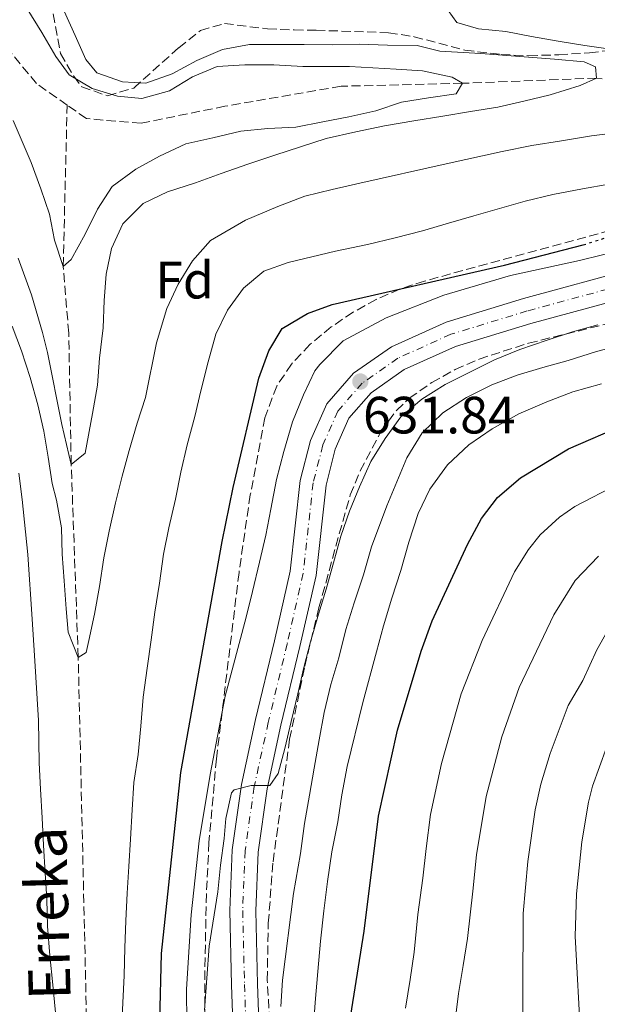
# Model space of a CAD drawing. Units: metres. Extents: x 600051 to 603498, y 4768493 to 4770857.
# Drawn here: x 600244 to 600355, y 4769446 to 4769634 of the extents above; entities that cross this region are included whole.
import ezdxf
from ezdxf.enums import TextEntityAlignment as Align

# ---------------------------------------------------------------- set-up
doc = ezdxf.new("R2010")
doc.units = ezdxf.units.M
doc.header["$MEASUREMENT"] = 0
for name, pattern in [('DGN Style 3', [2.435890702152634, 1.739921930109024, -0.6959687720436097]), ('DGN Style 4', [2.7856150101045474, 1.391937544087219, -0.6959687720436097, 0.001739921930109024, -0.6959687720436097]), ('DGN Style 5', [1.217945351076317, 0.5219765790327072, -0.6959687720436097])]:
    doc.linetypes.add(name, pattern=pattern)
for name, color, linetype, lineweight in [('Barranco lineal', 142, 'DGN Style 3', 13), ('Carretera', 9, 'Continuous', 0), ('Cota de punto acotado terreno', 7, 'Continuous', 0), ('Curva de nivel directora', 30, 'Continuous', 30), ('Curva de nivel directora no vista', 30, 'DGN Style 5', 30), ('Curva de nivel intermedia', 30, 'Continuous', 0), ('Eje de carretera', 7, 'DGN Style 4', 0), ('Etiqueta de zona arbolada', 92, 'Continuous', 0), ('Línea blanca (vial)', 7, 'Continuous', 13), ('Punto acotado terreno (símbolo)', 7, 'Continuous', 0), ('Texto de arroyo-regatas y barrancos', 142, 'Continuous', 0), ('Zona arbolada', 92, 'DGN Style 3', 0)]:
    doc.layers.add(name, color=color, linetype=linetype, lineweight=lineweight)
doc.styles.add('Style-Arial', font='arial.ttf')

# ---------------------------------------------------------------- blocks, each defined once
blk = doc.blocks.new('5PATER')
at = {"layer": 'Punto acotado terreno (símbolo)', "linetype": 'Continuous', "lineweight": 0}
h = blk.add_hatch(color=51, dxfattribs=at)
edge = h.paths.add_edge_path()
edge.add_ellipse((0, 0), major_axis=(-0.1095731443231308, -0.1110710700762829), ratio=0.9994222409660317, start_angle=0, end_angle=360)

msp = doc.modelspace()

# ---------------------------------------------------------------- linework, layer by layer
at = {"layer": 'Barranco lineal', "color": 142, "linetype": 'DGN Style 3', "lineweight": 13}
for points in [[(600253.4400000004, 4769617.67, 602.1399999999994), (600247.5800000001, 4769621.779999999, 601.5599999999977), (600236.6799999997, 4769634.890000001, 600), (600222.0800000001, 4769647.65, 598.3300000000017), (600208.4600000001, 4769655.449999999, 595), (600175.9900000002, 4769676.82, 590), (600143.8899999997, 4769692.949999999, 585), (600122.1900000004, 4769709.83, 582.5500000000029), (600112.5800000001, 4769716.59, 580), (600082.6200000001, 4769735.699999999, 575), (600066.9299999997, 4769740.51, 572.5399999999936)], [(600496.4400000004, 4769592.65, 630.5200000000041), (600493.6399999997, 4769597.359999999, 630), (600488.1699999999, 4769601.800000001, 629.1100000000006), (600481.0199999996, 4769604.529999999, 627.6000000000058), (600471.8899999997, 4769606.680000001, 625), (600458.0300000003, 4769608.33, 622.029999999999), (600449.54, 4769608.01, 620), (600432.1900000004, 4769611.130000001, 617.8699999999953), (600417.9100000003, 4769615.59, 615), (600389.5700000003, 4769619.09, 612.0800000000017), (600354.5700000003, 4769622.83, 610), (600328.9400000004, 4769621.83, 605), (600305.75, 4769621.27, 603.9100000000036), (600283.5800000001, 4769617.460000001, 603.6499999999943), (600267.5700000003, 4769614.199999999, 602.8699999999953), (600257.1200000001, 4769615.08, 602.5), (600253.4400000004, 4769617.67, 602.1399999999994)], [(600258.9100000003, 4769123.82, 660.8399999999965), (600262.8200000003, 4769126.42, 660), (600277.8899999997, 4769148.58, 655), (600292.4299999997, 4769171.789999999, 650), (600301.25, 4769188.24, 648.2299999999959), (600306.8499999996, 4769202.300000001, 645), (600314.1699999999, 4769228.699999999, 643.1300000000047), (600315.9500000002, 4769249.75, 640), (600314.1699999999, 4769270.41, 638.75), (600307.7800000003, 4769288.66, 635), (600300.4000000004, 4769305.180000001, 633.6999999999971), (600282.5199999996, 4769331.109999999, 630), (600273.0199999996, 4769349.140000001, 628.179999999993), (600265.1399999997, 4769369.710000001, 625), (600260.9800000006, 4769399, 622.9700000000012), (600257.5700000003, 4769423.960000001, 620), (600255.5499999998, 4769512.230000001, 615), (600254.2100000001, 4769549.08, 610), (600253.7400000002, 4769574.15, 607.4499999999971), (600252.6699999999, 4769586.869999999, 605), (600253.4400000004, 4769617.67, 602.1399999999994)]]:
    msp.add_polyline3d(points, dxfattribs=at)
at = {"layer": 'Carretera', "color": 9, "linetype": 'Continuous', "lineweight": 0}
for points in [[(600285.4099999993, 4769433.810000001, 639.5899999999965), (600284.8199999993, 4769449.67, 637.8699999999953), (600284.4799999995, 4769463.900000001, 636.7299999999959), (600284.9400000023, 4769475.49, 635.7400000000052), (600286.7199999992, 4769487.980000001, 634.9600000000064), (600289.4200000014, 4769500.37, 634.3899999999994), (600293.0500000014, 4769515.399999999, 633.6600000000036), (600296.050000001, 4769528.71, 632.7700000000041), (600297.9599999998, 4769545.980000001, 632.3000000000029), (600299.9299999991, 4769553.599999999, 631.9900000000052), (600303.0100000014, 4769560.600000001, 631.8300000000017), (600308.120000001, 4769566.470000002, 631.8300000000017), (600315.3599999985, 4769571.520000001, 631.9400000000023), (600325.8500000006, 4769576.25, 632.1999999999971), (600340.6099999994, 4769580.760000001, 632.5599999999977), (600361.6800000004, 4769586.46, 633.3999999999943)], [(600362.9400000012, 4769581.63, 633.3999999999943), (600341.9899999985, 4769575.970000001, 632.5599999999977), (600327.6099999995, 4769571.580000001, 632.1999999999971), (600317.8299999984, 4769567.170000001, 631.9400000000023), (600311.4800000006, 4769562.73, 631.8300000000017), (600307.2699999994, 4769557.890000001, 631.8300000000017), (600304.6499999977, 4769551.96, 631.9900000000052), (600302.8799999995, 4769545.08, 632.3000000000029), (600300.9799999996, 4769527.880000001, 632.7700000000041), (600297.8999999996, 4769514.269999999, 633.6600000000036), (600294.2800000008, 4769499.259999999, 634.3899999999994), (600291.6299999999, 4769487.100000001, 634.9600000000064), (600289.910000001, 4769475.040000001, 635.7400000000052), (600289.4600000017, 4769463.859999998, 636.7299999999959), (600289.8000000014, 4769449.819999999, 637.8699999999953), (600290.3900000015, 4769433.960000001, 639.5899999999965)]]:
    msp.add_polyline3d(points, dxfattribs=at)
at = {"layer": 'Curva de nivel directora', "color": 30, "linetype": 'Continuous', "lineweight": 30, "flags": 128}
for points, elevation in [([(600271.1699999986, 4769442.800000002), (600271.4399999991, 4769455.710000002), (600275.1399999983, 4769490.25), (600283.0399999997, 4769534.350000001), (600285.1399999984, 4769544.650000002), (600290.0499999991, 4769565.550000001), (600291.949999999, 4769570.75), (600294.5300000006, 4769575.03), (600299.3600000008, 4769577.9), (600304.0500000003, 4769579.600000001), (600336.9900000001, 4769587.100000001), (600351.9999999994, 4769590.980000001), (600352.0199999994, 4769590.990000002)], 625.0000000000001), ([(600332.6099999992, 4769538.76), (600335.6099999989, 4769542.75), (600340.03, 4769546.500000001), (600349.1799999987, 4769552.01), (600360.0700000006, 4769556.750000001), (600364.8699999995, 4769558.15), (600371.3299999993, 4769559.350000001)], 650.0000000000005), ([(600307.3899999997, 4769442.350000001), (600310.1799999991, 4769459.95), (600312.8799999993, 4769481.91), (600316.5400000005, 4769498.320000002), (600321.0399999999, 4769513.400000002), (600323.1499999999, 4769519.230000001), (600329.88, 4769533.770000001), (600332.6099999992, 4769538.76)], 650.0000000000001)]:
    msp.add_lwpolyline(points, dxfattribs=dict(at, elevation=elevation))
at = {"layer": 'Curva de nivel directora no vista', "color": 30, "linetype": 'DGN Style 5', "lineweight": 30, "elevation": 625.0000000000005, "flags": 128}
msp.add_lwpolyline([(600352.0199999994, 4769590.990000002), (600367.44, 4769595.86), (600371.6399999999, 4769596.859999999)], dxfattribs=at)
at = {"layer": 'Curva de nivel intermedia', "color": 30, "linetype": 'Continuous', "lineweight": 0, "flags": 128}
for points, elevation in [([(600243.1300000004, 4769614.720000001), (600246.5900000005, 4769606.71), (600248.400000001, 4769601.709999999), (600250.0500000005, 4769596.869999998), (600251.0200000006, 4769591.869999998), (600252.6700000003, 4769586.869999998), (600254.1699999999, 4769588.189999999), (600256.8600000012, 4769593.01), (600259.2100000003, 4769597.829999999), (600262.0600000002, 4769602.149999999), (600266.5799999997, 4769605.46), (600271.0800000014, 4769607.939999999), (600276.0900000003, 4769610.25), (600281.2600000004, 4769611.390000001), (600286.6000000002, 4769612.7), (600291.7600000012, 4769613.17), (600297.0899999999, 4769613.48), (600302.2599999999, 4769614.460000001), (600307.26, 4769615.429999999), (600312.4299999999, 4769616.58), (600317.2699999991, 4769618.220000001), (600322.4300000002, 4769619.03), (600327.77, 4769619.84), (600328.9400000012, 4769621.830000001), (600326.9500000019, 4769623.009999999), (600321.2900000003, 4769624.2), (600316.3000000013, 4769624.550000001), (600307.3899999997, 4769625.009999999), (600298.4800000002, 4769625.05), (600292.9000000012, 4769625.329999999), (600287.4000000004, 4769625.349999999), (600282.0700000017, 4769625.039999999), (600277.4000000001, 4769623.06), (600272.9700000001, 4769620.42), (600267.7199999996, 4769618.939999999), (600263.0599999992, 4769619.380000001), (600258.2300000013, 4769620.82), (600253.8300000002, 4769623.42), (600251.270000001, 4769626.929999999), (600248.62, 4769631.520000001), (600245.8100000004, 4769636.029999998)], 605), ([(600252.8600000001, 4769635.609999998), (600254.9600000012, 4769630.939999999), (600256.9800000018, 4769626.350000001), (600259.1299999999, 4769623.8), (600264.0000000002, 4769622.11), (600268.4900000008, 4769621.88), (600273.4999999999, 4769623.65), (600278.2200000006, 4769626.210000002), (600283.1400000001, 4769628.310000001), (600288.2600000009, 4769629.249999999), (600293.3900000007, 4769629.27), (600298.7199999995, 4769629.24), (600304.170000001, 4769629.180000001), (600309.2100000012, 4769629.279999998), (600314.6200000005, 4769629.090000001), (600320.2799999999, 4769629.019999999), (600324.6100000017, 4769627.959999999), (600332.4400000017, 4769627.51), (600346.5099999999, 4769626.449999998), (600352.1700000014, 4769625.92), (600354.3300000007, 4769624.989999999), (600354.570000002, 4769622.83), (600351.4000000004, 4769621.429999998), (600345.7300000018, 4769619.619999997), (600340.6400000001, 4769618.390000001), (600335.7200000006, 4769617.250000001), (600330.4700000001, 4769616.439999999), (600325.2199999996, 4769615.55), (600319.6400000006, 4769614.66), (600314.0500000005, 4769613.679999999), (600308.5499999997, 4769612.539999999), (600302.8800000013, 4769611.32), (600298.0399999998, 4769609.680000001), (600293.1200000002, 4769608.119999997), (600287.9500000002, 4769606.390000001), (600282.8600000008, 4769604.579999999), (600277.9400000012, 4769602.850000001), (600272.6100000002, 4769601.130000001), (600267.9299999997, 4769598.899999999), (600264.0800000008, 4769594.999999999), (600261.9000000014, 4769590.27), (600260.870000001, 4769585.359999999), (600260.5200000001, 4769580.359999999), (600260.3300000001, 4769575.12), (600259.6399999994, 4769569.38), (600259.2000000014, 4769564.21), (600258.2600000004, 4769558.81), (600256.8900000001, 4769551.230000001), (600254.2100000002, 4769549.08), (600252.4199999998, 4769556.670000001), (600249.6500000004, 4769570.42), (600248.7499999997, 4769574.25), (600246.6200000017, 4769581.430000001), (600244.0700000015, 4769588.430000001)], 610), ([(600357.6800000012, 4769628.270000001), (600352.3100000002, 4769629.039999999), (600347.2300000017, 4769629.899999999), (600342.1600000003, 4769630.76), (600337.2500000016, 4769631.739999999), (600332.0000000012, 4769632.220000001), (600327.8400000016, 4769633.440000001), (600326.1900000019, 4769635.720000001)], 615.0000000000001), ([(600242.9300000014, 4769575.490000002), (600244.7400000021, 4769570.739999998), (600246.3400000001, 4769565.689999999), (600247.8100000009, 4769560.439999999), (600248.9599999997, 4769555.439999999), (600249.8100000013, 4769550.48), (600250.5800000003, 4769545.430000001), (600251.4000000006, 4769542.27), (600252.3300000004, 4769536.970000001), (600252.4700000013, 4769531.939999999), (600252.8700000013, 4769526.849999999), (600253.2600000004, 4769521.48), (600253.6500000014, 4769517.019999999), (600255.5500000013, 4769512.230000001), (600257.0500000011, 4769513.140000001), (600257.600000001, 4769515.42), (600258.6700000016, 4769520.460000001), (600259.6100000005, 4769525.779999998), (600260.4599999997, 4769531.23), (600261.4900000002, 4769536.349999999), (600262.6799999992, 4769541.76), (600263.9500000011, 4769546.789999999), (600265.3000000012, 4769551.699999999), (600266.8300000001, 4769556.939999999), (600268.3900000001, 4769561.840000001), (600270.5200000004, 4769572.289999999), (600272.4600000004, 4769578.81), (600274.650000001, 4769583.509999999), (600277.3800000001, 4769587.949999999), (600280.8100000012, 4769591.81), (600287.4899999998, 4769595.690000001), (600293.6600000011, 4769598.29), (600298.8400000001, 4769600.259999999), (600304.0500000003, 4769601.529999998), (600309.3400000009, 4769602.76), (600325.85, 4769606.430000001), (600336.5200000008, 4769608.8), (600342.1900000013, 4769609.939999999), (600347.850000001, 4769610.829999999), (600353.5999999997, 4769611.800000002), (600359.2700000004, 4769612.519999999)], 615.0000000000001), ([(600356.9000000011, 4769602.599999999), (600351.8600000008, 4769601.709999999), (600346.1900000002, 4769600.609999999), (600340.9400000019, 4769599.3), (600336.02, 4769597.909999999), (600331.1000000006, 4769596.550000001), (600326.2700000004, 4769595.119999998), (600321.3000000014, 4769593.679999999), (600316.0900000011, 4769592.330000001)], 620), ([(600316.0900000011, 4769592.330000001), (600310.8000000005, 4769591.07), (600304.7099999996, 4769589.76), (600295.6300000004, 4769587.59), (600291.0000000013, 4769585.949999999), (600287.15, 4769582.720000001), (600284.0499999998, 4769578.529999998), (600281.8200000013, 4769573.92), (600280.3399999995, 4769568.630000001), (600278.9400000002, 4769563.099999999), (600277.8000000003, 4769558.239999999), (600276.3600000008, 4769552.83), (600275.1700000018, 4769547.59), (600274.100000001, 4769542.430000001), (600272.8300000015, 4769536.980000001), (600271.8500000002, 4769531.909999999), (600271.0700000002, 4769526.369999998), (600270.1700000016, 4769520.880000001), (600269.480000001, 4769515.55), (600268.75, 4769510.140000001), (600267.9800000011, 4769504.609999998), (600267.5300000019, 4769499.109999998), (600266.9700000008, 4769493.660000001), (600266.1900000008, 4769488.33), (600265.8399999999, 4769483.130000001), (600265.5200000004, 4769477.51), (600265.2100000017, 4769472.270000001), (600264.8899999999, 4769467.189999999), (600264.6600000019, 4769461.899999999), (600264.4699999997, 4769456.779999998), (600264.32, 4769451.489999999), (600264.0899999997, 4769446.25), (600263.8100000003, 4769440.789999997)], 620), ([(600276.3300000017, 4769435.899999999), (600276.22, 4769448.899999999), (600277.1200000008, 4769463.05), (600278.680000001, 4769477.199999998), (600280.7400000017, 4769489.850000001), (600283.6400000008, 4769504.83), (600287.6300000006, 4769519.92), (600288.8200000019, 4769524.83), (600290.180000001, 4769530.4), (600291.3700000001, 4769535.56), (600292.3100000012, 4769540.550000001), (600293.4100000008, 4769546.21), (600294.8500000002, 4769551.529999999), (600296.4599999996, 4769557.189999999), (600298.5700000018, 4769562.34), (600300.7500000012, 4769566.91), (600301.7200000011, 4769568.119999999), (600306.1900000017, 4769572.640000001), (600314.3700000001, 4769577.02), (600325.3899999995, 4769581.380000001), (600338.11, 4769585.109999998), (600351.3199999998, 4769588.01), (600367.8700000015, 4769592.060000001)], 630), ([(600354.8, 4769575.71), (600349.9600000009, 4769574.4), (600345.1300000006, 4769572.8)], 635), ([(600345.1300000006, 4769572.8), (600339.9100000015, 4769570.989999999), (600335.0700000002, 4769569.060000001), (600330.4800000013, 4769566.749999999), (600325.6399999999, 4769564.349999999), (600321.1699999995, 4769561.499999999), (600317.1600000019, 4769558.139999999), (600314.1900000012, 4769554.04), (600311.4199999997, 4769549.63), (600309.2699999994, 4769544.810000001), (600307.3400000005, 4769540.159999999), (600305.7300000011, 4769535.34), (600304.2900000017, 4769530.3), (600302.9000000014, 4769525.269999999), (600301.4200000018, 4769520.449999999), (600299.8900000006, 4769515.21), (600298.6600000013, 4769510.259999999), (600297.480000001, 4769505.269999998), (600296.2400000006, 4769499.990000002), (600295.0100000012, 4769494.83), (600293.7400000016, 4769490.050000001), (600292.1500000001, 4769487.76), (600288.5700000017, 4769487.74), (600285.3200000017, 4769486.96), (600284.8099999998, 4769486.339999998), (600283.7500000005, 4769481.430000001), (600283.4000000017, 4769477.640000002), (600282.7100000011, 4769472.560000001), (600282.1900000002, 4769467.489999999), (600280.5600000008, 4769457.08), (600279.6700000011, 4769444.849999999)], 635.0000000000001), ([(600359.97, 4769572.009999998), (600354.5499999997, 4769570.619999998), (600349.1300000016, 4769568.890000001), (600344.2900000003, 4769567.58), (600339.3700000006, 4769566.099999999), (600334.5400000004, 4769564.289999999), (600329.6900000002, 4769561.82), (600325.1799999995, 4769558.92), (600321.25, 4769555.109999998), (600318.3200000019, 4769550.289999999), (600314.530000001, 4769541.149999999), (600311.5800000007, 4769533.329999999), (600310.0499999995, 4769528.009999999), (600308.2800000014, 4769522.609999998), (600306.6699999999, 4769517.529999998), (600305.320000002, 4769512.13), (600303.7999999999, 4769507.05), (600302.5199999993, 4769501.73), (600301.5800000004, 4769496.49), (600300.6399999994, 4769491.079999999), (600299.7000000007, 4769485.92), (600298.7599999995, 4769480.509999999), (600297.9900000007, 4769474.769999999), (600296.700000001, 4769467.109999999), (600294.5500000007, 4769450.59), (600294.2300000011, 4769445.550000001)], 640.0000000000001), ([(600355.4800000017, 4769564.46), (600350.0599999992, 4769562.9), (600345.0500000002, 4769561), (600339.7100000003, 4769558.699999998), (600334.6200000008, 4769555.890000001), (600330.1900000006, 4769552.83), (600326.0900000014, 4769549.009999998), (600322.7400000008, 4769544.369999998), (600320.4699999999, 4769539.71), (600318.6900000006, 4769534.220000001), (600317.1700000007, 4769528.82), (600315.480000001, 4769523.5), (600313.8800000006, 4769518.259999999), (600312.5199999993, 4769513.270000001), (600309.900000002, 4769503.619999998), (600306.9200000003, 4769491.390000001), (600305.900000001, 4769485.980000001), (600305.1299999999, 4769480.819999999), (600304.0200000012, 4769475.08), (600303.1600000006, 4769469.42), (600302.47, 4769463.84), (600301.8600000021, 4769458.019999999), (600301.3300000001, 4769452.27), (600300.8099999992, 4769446.36), (600300.4500000017, 4769440.869999998)], 645), ([(600251.2100000005, 4769444.429999999), (600250.700000001, 4769449.679999999), (600250.1399999999, 4769455.300000001), (600249.6600000015, 4769460.890000001), (600249.560000001, 4769466.05), (600249.2500000005, 4769471.05), (600248.9400000018, 4769476.340000001), (600248.6700000014, 4769481.59), (600248.3700000019, 4769487.08), (600248.0600000012, 4769492.119999998), (600247.9299999994, 4769500.199999998), (600247.1900000017, 4769512.609999998), (600246.7200000001, 4769519.49), (600245.9500000012, 4769531.86), (600244.8700000016, 4769542.350000001), (600244.2300000001, 4769547.399999999)], 620), ([(600318.0800000007, 4769445.26), (600318.940000001, 4769450.71), (600319.7100000001, 4769455.910000001), (600320.4499999997, 4769463.109999998), (600321.400000002, 4769470.06), (600321.99, 4769475.720000002), (600322.8200000013, 4769482.230000001), (600324.9400000003, 4769491.989999999), (600328.7300000011, 4769505.239999999), (600332.740000001, 4769515.430000001), (600338.89, 4769528.560000001), (600341.530000002, 4769532.819999999), (600343.7600000005, 4769535.630000001), (600347.4700000009, 4769539.010000001), (600350.4100000003, 4769541.02), (600358.7699999998, 4769545.329999999)], 655), ([(600327.5399999998, 4769442.88), (600328.1900000002, 4769448.039999999), (600329.0900000011, 4769453.4), (600329.9400000004, 4769458.56), (600330.9400000017, 4769467.560000001), (600331.6500000004, 4769474.499999999), (600333.4600000008, 4769485.65), (600336.4600000004, 4769497.060000001), (600339.7800000019, 4769506.490000002), (600346.3700000012, 4769520.349999999), (600350.4600000016, 4769526.88), (600354.9200000007, 4769531.519999998)], 660), ([(600340.3200000006, 4769419.320000002), (600340.5400000018, 4769463.31), (600341.4100000013, 4769473.279999998), (600342.8100000005, 4769483.12), (600343.8900000001, 4769487.999999999), (600345.6800000005, 4769493.849999999), (600349.1600000006, 4769503.029999998), (600351.9300000002, 4769507.82), (600354.6200000013, 4769513.640000002), (600357.3900000006, 4769518.640000002)], 665.0000000000001), ([(600351.55, 4769439.009999999), (600350.4800000016, 4769458.990000002), (600350.7499999999, 4769467.06), (600351.7600000004, 4769477.029999998), (600353.0099999997, 4769484.56), (600353.8099999998, 4769487.619999999), (600356.4400000006, 4769495.02)], 670)]:
    msp.add_lwpolyline(points, dxfattribs=dict(at, elevation=elevation))
at = {"layer": 'Eje de carretera', "color": 7, "linetype": 'DGN Style 4', "lineweight": 0}
msp.add_polyline3d([(600362.3099999981, 4769584.050000002, 633.3999999999943), (600341.2999999997, 4769578.36, 632.5599999999978), (600326.7300000007, 4769573.91, 632.1999999999971), (600316.5899999996, 4769569.34, 631.9400000000024), (600309.8000000013, 4769564.600000001, 631.8399999999966), (600305.1400000011, 4769559.25, 631.8300000000017), (600302.289999999, 4769552.779999999, 631.9900000000052), (600300.4200000003, 4769545.53, 632.3000000000029), (600298.5199999983, 4769528.290000003, 632.7700000000042), (600295.4699999995, 4769514.840000002, 633.6600000000036), (600291.8500000007, 4769499.820000002, 634.3899999999994), (600289.1700000007, 4769487.540000001, 634.9900000000054), (600287.4200000005, 4769475.260000001, 635.7400000000054), (600286.969999999, 4769463.880000002, 636.7299999999959), (600287.3099999988, 4769449.740000002, 637.8699999999953), (600287.8999999989, 4769433.880000001, 639.5899999999967)], dxfattribs=at)
at = {"layer": 'Línea blanca (vial)', "color": 7, "linetype": 'Continuous', "lineweight": 13}
for points in [[(600361.6799999999, 4769586.460000001, 633.3999999999943), (600340.6099999989, 4769580.760000002, 632.5599999999978), (600325.85, 4769576.250000001, 632.1999999999971), (600315.359999998, 4769571.520000001, 631.9400000000024), (600308.1200000006, 4769566.470000002, 631.8300000000017), (600303.0100000009, 4769560.600000001, 631.8300000000017), (600299.9299999987, 4769553.600000001, 631.9900000000052), (600297.9599999995, 4769545.980000002, 632.3000000000029), (600296.0500000005, 4769528.710000001, 632.7700000000042), (600293.050000001, 4769515.4, 633.6600000000036), (600289.420000001, 4769500.370000001, 634.3899999999994), (600286.7199999987, 4769487.980000001, 634.9600000000064), (600284.9400000017, 4769475.490000002, 635.7400000000054), (600284.479999999, 4769463.900000001, 636.7299999999959), (600284.8199999988, 4769449.67, 637.8699999999953), (600285.4099999989, 4769433.810000001, 639.5899999999967)], [(600362.9400000006, 4769581.630000001, 633.3999999999943), (600341.989999998, 4769575.970000002, 632.5599999999978), (600327.609999999, 4769571.580000001, 632.1999999999971), (600317.829999998, 4769567.170000002, 631.9400000000024), (600311.48, 4769562.730000001, 631.8300000000017), (600307.269999999, 4769557.890000001, 631.8300000000017), (600304.6499999971, 4769551.960000001, 631.9900000000052), (600302.8799999991, 4769545.080000001, 632.3000000000029), (600300.9799999992, 4769527.880000002, 632.7700000000042), (600297.8999999991, 4769514.27, 633.6600000000036), (600294.2800000003, 4769499.26, 634.3899999999994), (600291.6299999994, 4769487.100000001, 634.9600000000064), (600289.9100000005, 4769475.040000002, 635.7400000000054), (600289.4600000012, 4769463.859999999, 636.7299999999959), (600289.800000001, 4769449.82, 637.8699999999953), (600290.3900000011, 4769433.960000001, 639.5899999999967)]]:
    msp.add_polyline3d(points, dxfattribs=at)
at = {"layer": 'Zona arbolada', "color": 92, "linetype": 'DGN Style 3', "lineweight": 0}
for points in [[(600250.3399999999, 4769637.480000001, 615.2100000000064), (600252.1699999999, 4769627.5, 615.429999999993), (600254.6799999997, 4769623.199999999, 615.8500000000058), (600256.2100000001, 4769621.180000001, 615.8500000000058), (600261.1200000001, 4769619.439999999, 615.8500000000058), (600266.1699999999, 4769620.930000001, 615.8500000000058), (600274.75, 4769628.619999999, 616.1600000000036), (600278.9000000004, 4769631.92, 616.279999999999), (600283.5099999999, 4769633.26, 616.3699999999953), (600291.7199999997, 4769632.210000001, 616.570000000007), (600296.8300000001, 4769632.01, 616.679999999993), (600300.9900000002, 4769631.960000001, 616.7899999999936), (600314.8099999996, 4769631.49, 618.1399999999994), (600319.7100000001, 4769630.730000001, 618.3899999999994), (600329.4299999997, 4769628.16, 618.7299999999959), (600336.3499999996, 4769627.32, 618.7599999999948), (600341.6299999999, 4769627.100000001, 619.6000000000058), (600347.3300000001, 4769627.279999999, 619.6999999999971), (600353.2199999997, 4769627.66, 620.529999999999), (600365.4900000002, 4769629.07, 622.2700000000041)], [(600250.3399999999, 4769637.480000001, 615.2100000000064), (600252.1699999999, 4769627.5, 615.429999999993), (600254.6799999997, 4769623.199999999, 615.8500000000058), (600256.2100000001, 4769621.180000001, 615.8500000000058), (600261.1200000001, 4769619.439999999, 615.8500000000058), (600266.1699999999, 4769620.930000001, 615.8500000000058), (600274.75, 4769628.619999999, 616.1600000000036), (600278.9000000004, 4769631.92, 616.279999999999), (600283.5099999999, 4769633.26, 616.3699999999953), (600291.7199999997, 4769632.210000001, 616.570000000007), (600296.8300000001, 4769632.01, 616.679999999993), (600300.9900000002, 4769631.960000001, 616.7899999999936), (600314.8099999996, 4769631.49, 618.1399999999994), (600319.7100000001, 4769630.730000001, 618.3899999999994), (600329.4299999997, 4769628.16, 618.7299999999959), (600336.3499999996, 4769627.32, 618.7599999999948), (600341.6299999999, 4769627.100000001, 619.6000000000058), (600347.3300000001, 4769627.279999999, 619.6999999999971), (600353.2199999997, 4769627.66, 620.529999999999), (600365.4900000002, 4769629.07, 622.2700000000041)], [(600364.2599999999, 4769595.680000001, 636.25), (600321.7100000001, 4769584.08, 635.320000000007), (600317, 4769582.550000001, 635.25), (600312.4699999997, 4769580.57, 635.2299999999959), (600308.0800000001, 4769578.130000001, 635.2599999999948), (600303.8799999999, 4769575.32, 635.320000000007), (600299.8099999996, 4769571.980000001, 635.3800000000047), (600296.2800000003, 4769568.220000001, 635.4799999999959), (600293.4699999997, 4769564.029999999, 635.6199999999953), (600291.2000000002, 4769557.99, 635.8899999999994), (600288.4199999999, 4769543.24, 636.6699999999983), (600286.2699999996, 4769528.439999999, 637.4600000000064), (600281.9500000002, 4769492.850000001, 639.2599999999948), (600280.5300000003, 4769476.869999999, 640.3399999999965), (600280.04, 4769467.08, 642.2899999999936), (600279.7400000002, 4769452.369999999, 645.5599999999977), (600279.7999999998, 4769432.550000001, 648.8099999999977)], [(600364.2599999999, 4769595.680000001, 636.25), (600321.7100000001, 4769584.08, 635.320000000007), (600317, 4769582.550000001, 635.25), (600312.4699999997, 4769580.57, 635.2299999999959), (600308.0800000001, 4769578.130000001, 635.2599999999948), (600303.8799999999, 4769575.32, 635.320000000007), (600299.8099999996, 4769571.980000001, 635.3800000000047), (600296.2800000003, 4769568.220000001, 635.4799999999959), (600293.4699999997, 4769564.029999999, 635.6199999999953), (600291.2000000002, 4769557.99, 635.8899999999994), (600288.4199999999, 4769543.24, 636.6699999999983), (600286.2699999996, 4769528.439999999, 637.4600000000064), (600281.9500000002, 4769492.850000001, 639.2599999999948), (600280.5300000003, 4769476.869999999, 640.3399999999965), (600280.04, 4769467.08, 642.2899999999936), (600279.7400000002, 4769452.369999999, 645.5599999999977), (600279.7999999998, 4769432.550000001, 648.8099999999977)], [(600292.4500000002, 4769437.949999999, 652.679999999993), (600291.6500000004, 4769450.600000001, 651.070000000007), (600291.8600000005, 4769461.470000001, 649.9900000000052), (600292.7699999996, 4769473.16, 648.8800000000047), (600295.9199999999, 4769496.58, 646.2100000000064), (600298.8300000001, 4769510.550000001, 645.1300000000047), (600301.5300000003, 4769521.720000001, 644.6100000000006), (600306.0700000003, 4769538.17, 644.3999999999943), (600307.5199999996, 4769543.24, 644.5099999999948), (600309.4199999999, 4769547.850000001, 644.6900000000023), (600313.4000000004, 4769555.350000001, 645.0099999999948), (600316.3200000003, 4769559.369999999, 645.2100000000064), (600318.79, 4769561.689999999, 645.3399999999965), (600323.0899999999, 4769564.699999999, 645.5200000000041), (600327.5300000003, 4769567.16, 645.6699999999983), (600332.1100000005, 4769569.17, 645.8099999999977), (600341.5599999996, 4769572.210000001, 646.0800000000017), (600359.9400000004, 4769576.730000001, 646.9100000000036)], [(600341.5599999996, 4769572.210000001, 646.0800000000017), (600359.9400000004, 4769576.730000001, 646.9100000000036)], [(600292.4500000002, 4769437.949999999, 652.679999999993), (600291.6500000004, 4769450.600000001, 651.070000000007), (600291.8600000005, 4769461.470000001, 649.9900000000052), (600292.7699999996, 4769473.16, 648.8800000000047), (600295.9199999999, 4769496.58, 646.2100000000064), (600298.8300000001, 4769510.550000001, 645.1300000000047), (600301.5300000003, 4769521.720000001, 644.6100000000006), (600306.0700000003, 4769538.17, 644.3999999999943), (600307.5199999996, 4769543.24, 644.5099999999948), (600309.4199999999, 4769547.850000001, 644.6900000000023), (600313.4000000004, 4769555.350000001, 645.0099999999948), (600316.3200000003, 4769559.369999999, 645.2100000000064), (600318.79, 4769561.689999999, 645.3399999999965), (600323.0899999999, 4769564.699999999, 645.5200000000041), (600327.5300000003, 4769567.16, 645.6699999999983), (600332.1100000005, 4769569.17, 645.8099999999977), (600341.5599999996, 4769572.210000001, 646.0800000000017)]]:
    msp.add_polyline3d(points, dxfattribs=at)

# ---------------------------------------------------------------- block references
at = {"layer": 'Punto acotado terreno (símbolo)', "color": 7, "linetype": 'Continuous', "lineweight": 0, "xscale": 10, "yscale": 10, "zscale": 10}
msp.add_blockref('5PATER', (600309.4400000015, 4769564.890000002, 631.8300000000017), dxfattribs=at)

# ---------------------------------------------------------------- texts
at = {"layer": 'Cota de punto acotado terreno', "color": 7, "linetype": 'Continuous', "lineweight": 0, "style": 'Style-Arial'}
msp.add_text('631.84', height=7.000000000000002, dxfattribs=at).set_placement((600309.9499999994, 4769554.980000001, 631.8300000000017))
at = {"layer": 'Etiqueta de zona arbolada', "color": 92, "linetype": 'Continuous', "lineweight": 0, "style": 'Style-Arial'}
msp.add_text('Fd', height=7.000000000000002, dxfattribs=at).set_placement((600275.8574413657, 4769584.250010001, 614.820000000007), align=Align.MIDDLE_CENTER)
at = {"layer": 'Texto de arroyo-regatas y barrancos', "color": 142, "linetype": 'Continuous', "lineweight": 0, "style": 'Style-Arial'}
msp.add_text('Erreka', height=8, rotation=91.52853000000002, dxfattribs=at).set_placement((600254.1200000013, 4769446.890000002, 619.6900000000023))

doc.saveas('drawing.dxf')
